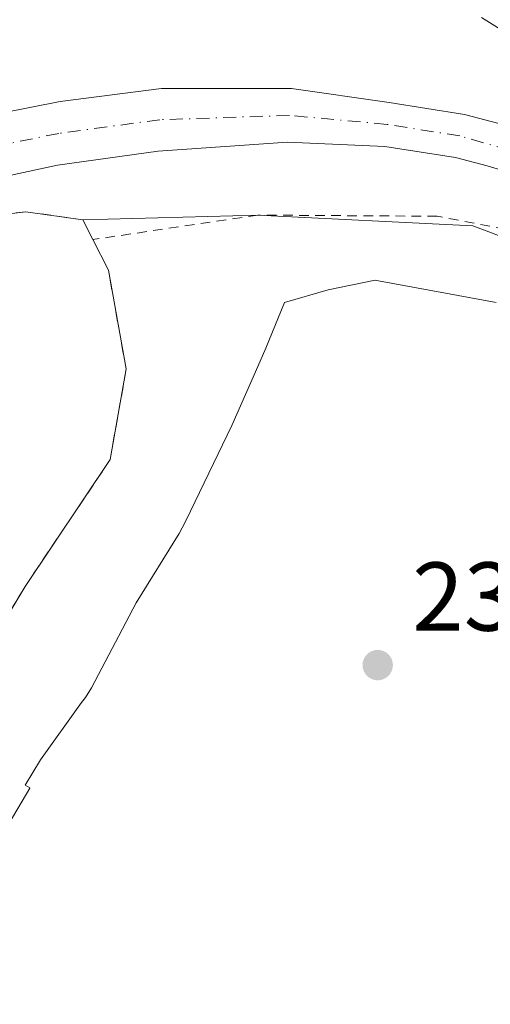
# Model space of a CAD drawing. Units: metres. Extents: x 616930 to 620361, y 4773389 to 4775762.
# Drawn here: x 619157 to 619206, y 4774274 to 4774375 of the extents above; entities that cross this region are included whole.
import ezdxf

# ---------------------------------------------------------------- set-up
doc = ezdxf.new("R2010")
doc.units = ezdxf.units.M
doc.header["$MEASUREMENT"] = 0
doc.linetypes.add('DGN Style 2', pattern=[1.6480167562047852, 0.988810053722871, -0.6592067024819142])
doc.linetypes.add('DGN Style 4', pattern=[2.6384748266838614, 1.318413404963828, -0.6592067024819142, 0.001648016756204785, -0.6592067024819142])
for name, color, linetype, lineweight in [('Alambrada', 7, 'DGN Style 2', 0), ('Arbolado forestal CxS', 92, 'Continuous', 0), ('Corriente natural Cxs', 4, 'Continuous', 13), ('Corriente natural eje', 4, 'DGN Style 4', 0), ('Curva de nivel normal', 30, 'Continuous', 0), ('Espacio natural protegido', 121, 'Continuous', 13), ('Espacio natural protegido CxS', 121, 'Continuous', 0), ('Núcleo urbano CxS', 7, 'Continuous', 0), ('Prado CxS', 92, 'Continuous', 0), ('Punto de cota en terreno', 7, 'Continuous', 0), ('Rótulo de punto de cota en terreno', 7, 'Continuous', 0), ('Suelo desnudo CxS', 253, 'Continuous', 0), ('Valla', 7, 'DGN Style 2', 0), ('Vegetación y arbolados urbanos CxS', 151, 'Continuous', 0), ('Área de descanso CxS', 135, 'Continuous', 0)]:
    doc.layers.add(name, color=color, linetype=linetype, lineweight=lineweight)
doc.styles.add('Style-Arial', font='txt')

# ---------------------------------------------------------------- blocks, each defined once
blk = doc.blocks.new('*U15')
at = {"layer": 'Prado CxS', "color": 92, "linetype": 'Continuous', "lineweight": 0}
blk.add_polyline3d([(619211.9669000005, 4774241.9419, 234.9887000000017), (619197.7767000003, 4774245.336100001, 234.7752000000037), (619179.1211000001, 4774250.4619, 234.5405000000028), (619170.1419000002, 4774253.4453, 234.3291999999929), (619164.2171, 4774256.0143, 234.2790999999997), (619159.1265000004, 4774259.1831, 234.2777999999962), (619154.3624999998, 4774262.9979, 234.2324999999983), (619148.5784999998, 4774269.169500001, 234.0685999999987), (619141.5044999998, 4774277.3233, 233.7883000000002), (619141.4760999996, 4774277.356100001, 233.7863999999972), (619141.3689000001, 4774277.473300001, 233.7792999999947), (619136.8092999998, 4774282.1987, 233.3944000000047), (619139.4200999998, 4774286.1601, 233.2116999999998), (619157.9301000005, 4774317.0001, 233.0838999999978), (619166.6601, 4774330.020099999, 232.841499999995), (619168.3000999996, 4774339.3201, 232.9045999999944), (619166.4801000003, 4774349.460100001, 232.8151999999973), (619164.8901000004, 4774352.5801, 232.5601000000024), (619163.8501000004, 4774354.620100001, 232.203800000003), (619181.8201000001, 4774355.090100001, 233.114499999996), (619203.8393000001, 4774353.983899999, 233.2664999999979), (619234.0513000004, 4774342.6589, 234.2158999999956)], dxfattribs=at)
blk = doc.blocks.new('*U18')
at = {"layer": 'Arbolado forestal CxS', "color": 92, "linetype": 'Continuous', "lineweight": 0}
for points in [[(619206.5301000001, 4774364.4901, 232.5114999999932), (619203.0000999998, 4774365.420100001, 232.5157000000036), (619195.2801000001, 4774366.640100001, 232.3209000000061), (619185.2600999996, 4774368.0601, 232.1497999999993), (619171.9200999998, 4774368.0801, 231.8405999999959), (619161.5201000003, 4774366.7401, 231.8699999999953), (619149.7301000003, 4774364.4101, 231.8410000000004), (619140.1801000005, 4774360.860099999, 231.945000000007), (619135.9001000002, 4774358.3201, 231.8706999999995), (619132.3501000004, 4774355.970100001, 231.7909999999974), (619121.9301000005, 4774350.1801, 231.9533999999985), (619118.6300999997, 4774347.7601, 232.0118999999977), (619106.7901, 4774337.640100001, 231.251099999994), (619104.9801000003, 4774336.200099999, 230.965200000006), (619098.4101, 4774331.4101, 230.4554000000062), (619098.3989000004, 4774331.404300001, 230.454700000002), (619094.1601, 4774329.190099999, 230.1791999999987), (619091.1901000004, 4774328.130100001, 230.0773000000045)], [(619087.0800999999, 4774319.690099999, 229.9872999999934), (619093.6001000004, 4774319.880100001, 229.977899999998), (619096.3492999999, 4774320.786499999, 229.8078999999998), (619096.3601000002, 4774320.790100001, 229.8071000000054), (619102.3901000004, 4774323.790100001, 229.8920999999973), (619105.9001000002, 4774326.520099999, 229.8905999999988), (619107.8000999996, 4774329.940099999, 229.9425999999949), (619111.8101000005, 4774334.380100001, 230.4567999999999), (619121.4301000005, 4774344.220100001, 231.2324999999983), (619124.3701, 4774346.380100001, 231.2532999999967), (619134.4001000002, 4774351.950099999, 231.0739999999932), (619138.8101000005, 4774354.0001, 231.122199999998), (619142.4001000002, 4774355.380100001, 231.0675999999949), (619151.2301000003, 4774358.040100001, 231.1404999999941), (619161.2500999998, 4774360.200099999, 231.424199999994), (619171.5900999998, 4774361.6601, 231.6912000000011), (619184.8501000004, 4774362.5701, 231.4633000000031), (619194.8300999999, 4774362.140100001, 231.5114000000031), (619202.0701000001, 4774361.0001, 231.8522999999986), (619205.3101000005, 4774360.140100001, 232.0182999999961), (619214.8101000005, 4774357.300100001, 231.8968000000023)], [(619234.0513000004, 4774342.6589, 234.2158999999956), (619203.8393000001, 4774353.983899999, 233.2664999999979), (619181.8201000001, 4774355.090100001, 233.114499999996), (619163.8501000004, 4774354.620100001, 232.203800000003), (619158.0100999996, 4774355.4301, 231.6187999999966), (619150.2500999998, 4774354.4901, 231.2274000000034), (619142.2801000001, 4774352.0601, 230.879700000005), (619128.7401000002, 4774344.380100001, 230.6591999999946), (619117.8101000005, 4774334.340100001, 231.2755999999936), (619102.2600999996, 4774311.3101, 231.8598000000056), (619100.1489000004, 4774306.804500001, 232.0632999999943), (619096.0701000001, 4774309.056500001, 231.886599999998), (619095.9885, 4774309.0999, 231.8877000000066), (619088.8485000003, 4774312.7599, 231.9278999999952)]]:
    blk.add_polyline3d(points, dxfattribs=at)
blk = doc.blocks.new('5PATER')
at = {"layer": 'Vegetación y arbolados urbanos CxS', "linetype": 'Continuous', "lineweight": 0}
h = blk.add_hatch(color=51, dxfattribs=at)
edge = h.paths.add_edge_path()
edge.add_ellipse((0, 0), major_axis=(-0.1095731443231308, -0.1110710700762829), ratio=0.9994222409660322, start_angle=0, end_angle=360)

msp = doc.modelspace()

# ---------------------------------------------------------------- linework, layer by layer
at = {"layer": 'Alambrada', "color": 7, "linetype": 'DGN Style 2', "lineweight": 0}
msp.add_polyline3d([(619376.4801000003, 4774244.4301, 239.2213999999949), (619353.4901000002, 4774261.390100001, 246.3761999999988), (619329.1201, 4774282.460100001, 237.0801000000065), (619304.4401000004, 4774306.1501, 238.8717000000034), (619280.2301000003, 4774325.690099999, 240.3598999999958), (619252.8701, 4774339.0001, 240.2792999999947), (619221.8000999996, 4774350.880100001, 245.5320000000065), (619200.2100999998, 4774354.970100001, 235.5838999999978), (619181.8201000001, 4774355.090100001, 236.4496000000072), (619164.8901000004, 4774352.5801, 242.4602000000014)], dxfattribs=at)
at = {"layer": 'Arbolado forestal CxS', "color": 92, "linetype": 'Continuous', "lineweight": 0}
for points in [[(619091.1901000004, 4774328.130100001, 230.0773000000045), (619094.1601, 4774329.190099999, 230.1791999999987), (619098.3989000004, 4774331.404300001, 230.454700000002), (619098.4101, 4774331.4101, 230.4554000000062), (619104.9801000003, 4774336.200099999, 230.965200000006), (619106.7901, 4774337.640100001, 231.251099999994), (619118.6300999997, 4774347.7601, 232.0118999999977), (619121.9301000005, 4774350.1801, 231.9533999999985), (619132.3501000004, 4774355.970100001, 231.7909999999974), (619135.9001000002, 4774358.3201, 231.8706999999995), (619140.1801000005, 4774360.860099999, 231.945000000007), (619149.7301000003, 4774364.4101, 231.8410000000004), (619161.5201000003, 4774366.7401, 231.8699999999953), (619171.9200999998, 4774368.0801, 231.8405999999959), (619185.2600999996, 4774368.0601, 232.1497999999993), (619195.2801000001, 4774366.640100001, 232.3209000000061), (619203.0000999998, 4774365.420100001, 232.5157000000036), (619206.5301000001, 4774364.4901, 232.5114999999932)], [(619087.0800999999, 4774319.690099999, 229.9872999999934), (619093.6001000004, 4774319.880100001, 229.977899999998), (619096.3492999999, 4774320.786499999, 229.8078999999998), (619096.3601000002, 4774320.790100001, 229.8071000000054), (619102.3901000004, 4774323.790100001, 229.8920999999973), (619105.9001000002, 4774326.520099999, 229.8905999999988), (619107.8000999996, 4774329.940099999, 229.9425999999949), (619111.8101000005, 4774334.380100001, 230.4567999999999), (619121.4301000005, 4774344.220100001, 231.2324999999983), (619124.3701, 4774346.380100001, 231.2532999999967), (619134.4001000002, 4774351.950099999, 231.0739999999932), (619138.8101000005, 4774354.0001, 231.122199999998), (619142.4001000002, 4774355.380100001, 231.0675999999949), (619151.2301000003, 4774358.040100001, 231.1404999999941), (619161.2500999998, 4774360.200099999, 231.424199999994), (619171.5900999998, 4774361.6601, 231.6912000000011), (619184.8501000004, 4774362.5701, 231.4633000000031), (619194.8300999999, 4774362.140100001, 231.5114000000031), (619202.0701000001, 4774361.0001, 231.8522999999986), (619205.3101000005, 4774360.140100001, 232.0182999999961), (619214.8101000005, 4774357.300100001, 231.8968000000023)], [(619048.2764999997, 4774334.1687, 231.7949999999983), (619052.6171000004, 4774330.463300001, 231.8629999999976), (619057.3069000002, 4774327.308499999, 231.8025999999954), (619064.1009000001, 4774323.616699999, 231.2082999999984), (619088.6847000001, 4774312.8377, 231.9067000000068), (619088.8485000003, 4774312.7599, 231.9278999999952), (619095.9885, 4774309.0999, 231.8877000000066), (619096.0701000001, 4774309.056500001, 231.886599999998), (619100.1489000004, 4774306.804500001, 232.0632999999943), (619102.2600999996, 4774311.3101, 231.8598000000056), (619117.8101000005, 4774334.340100001, 231.2755999999936), (619128.7401000002, 4774344.380100001, 230.6591999999946), (619142.2801000001, 4774352.0601, 230.879700000005), (619150.2500999998, 4774354.4901, 231.2274000000034), (619158.0100999996, 4774355.4301, 231.6187999999966), (619163.8501000004, 4774354.620100001, 232.203800000003)], [(619328.3022999996, 4774207.069499999, 239.7157000000007), (619338.1913000002, 4774216.3377, 239.1992000000027), (619359.6173, 4774227.501700001, 239.3145999999979), (619367.5850999998, 4774243.9055, 237.501099999994), (619346.6015, 4774264.889699999, 236.5868000000046), (619317.5471000001, 4774293.944900001, 235.9611000000005), (619282.0345000001, 4774323.000299999, 235.0592000000034), (619234.0513000004, 4774342.6589, 234.2158999999956), (619203.8393000001, 4774353.983899999, 233.2664999999979), (619181.8201000001, 4774355.090100001, 233.114499999996), (619163.8501000004, 4774354.620100001, 232.203800000003)]]:
    msp.add_polyline3d(points, dxfattribs=at)
at = {"layer": 'Corriente natural Cxs', "color": 4, "linetype": 'Continuous', "lineweight": 13}
for points in [[(619104.9801000003, 4774336.200099999, 230.965200000006), (619106.7901, 4774337.640100001, 231.251099999994), (619118.6300999997, 4774347.7601, 232.0118999999977), (619121.9301000005, 4774350.1801, 231.9533999999985), (619132.3501000004, 4774355.970100001, 231.7909999999974), (619135.9001000002, 4774358.3201, 231.8706999999995), (619140.1801000005, 4774360.860099999, 231.945000000007), (619149.7301000003, 4774364.4101, 231.8410000000004), (619161.5201000003, 4774366.7401, 231.8699999999953), (619171.9200999998, 4774368.0801, 231.8405999999959), (619185.2600999996, 4774368.0601, 232.1497999999993), (619195.2801000001, 4774366.640100001, 232.3209000000061), (619203.0000999998, 4774365.420100001, 232.5157000000036), (619206.5301000001, 4774364.4901, 232.5114999999932)], [(619149.7301000003, 4774364.4101, 231.8410000000004), (619161.5201000003, 4774366.7401, 231.8699999999953), (619171.9200999998, 4774368.0801, 231.8405999999959), (619185.2600999996, 4774368.0601, 232.1497999999993), (619195.2801000001, 4774366.640100001, 232.3209000000061), (619203.0000999998, 4774365.420100001, 232.5157000000036), (619206.5301000001, 4774364.4901, 232.5114999999932)], [(619214.8101000005, 4774357.300100001, 231.8968000000023), (619205.3101000005, 4774360.140100001, 232.0182999999961), (619202.0701000001, 4774361.0001, 231.8522999999986), (619194.8300999999, 4774362.140100001, 231.5114000000031), (619184.8501000004, 4774362.5701, 231.4633000000031), (619171.5900999998, 4774361.6601, 231.6912000000011), (619161.2500999998, 4774360.200099999, 231.424199999994), (619151.2301000003, 4774358.040100001, 231.1404999999941), (619142.4001000002, 4774355.380100001, 231.0675999999949), (619138.8101000005, 4774354.0001, 231.122199999998), (619134.4001000002, 4774351.950099999, 231.0739999999932), (619124.3701, 4774346.380100001, 231.2532999999967), (619121.4301000005, 4774344.220100001, 231.2324999999983), (619111.8101000005, 4774334.380100001, 230.4567999999999), (619107.8000999996, 4774329.940099999, 229.9425999999949), (619105.9001000002, 4774326.520099999, 229.8905999999988), (619102.3901000004, 4774323.790100001, 229.8920999999973)], [(619214.8101000005, 4774357.300100001, 231.8968000000023), (619205.3101000005, 4774360.140100001, 232.0182999999961), (619202.0701000001, 4774361.0001, 231.8522999999986), (619194.8300999999, 4774362.140100001, 231.5114000000031), (619184.8501000004, 4774362.5701, 231.4633000000031), (619171.5900999998, 4774361.6601, 231.6912000000011), (619161.2500999998, 4774360.200099999, 231.424199999994), (619151.2301000003, 4774358.040100001, 231.1404999999941)]]:
    msp.add_polyline3d(points, dxfattribs=at)
at = {"layer": 'Corriente natural eje', "color": 4, "linetype": 'DGN Style 4', "lineweight": 0}
msp.add_polyline3d([(619215.4700999996, 4774359.460100001, 231.9973999999929), (619202.5301000001, 4774363.210100001, 231.8065000000061), (619195.0601000005, 4774364.390100001, 231.8157999999967), (619185.0500999996, 4774365.3101, 231.7345999999961), (619171.7600999996, 4774364.870100001, 231.6106), (619161.3901000004, 4774363.470100001, 231.4752000000008), (619150.4801000003, 4774361.2301, 231.3450000000012), (619141.2901, 4774358.120100001, 231.414300000004), (619137.3601000002, 4774356.1601, 231.4728999999934), (619123.1501000002, 4774348.280099999, 231.6949000000022), (619120.0301000001, 4774345.9901, 231.7155000000057), (619109.3201000001, 4774335.9901, 230.9640999999974), (619104.8601000002, 4774330.8101, 230.1493999999948), (619103.6760999998, 4774329.952299999, 230.0954000000056)], dxfattribs=at)
at = {"layer": 'Curva de nivel normal', "color": 30, "linetype": 'Continuous', "lineweight": 0, "elevation": 235, "flags": 128}
msp.add_lwpolyline([(619209.7699999996, 4774372.220000001), (619204.7300000006, 4774375.34)], dxfattribs=at)
at = {"layer": 'Espacio natural protegido', "color": 121, "linetype": 'Continuous', "lineweight": 13, "flags": 128}
msp.add_lwpolyline([(619151.2309999982, 4774284.229299999), (619158.4310999988, 4774296.329400001), (619158.4110999987, 4774296.341399999), (619158.4260999982, 4774296.366400001), (619157.9310999981, 4774296.629400001), (619159.5310999984, 4774299.229300002), (619163.7311000006, 4774305.129400001), (619164.1310999985, 4774305.629400002), (619164.7310999996, 4774306.629400001), (619169.3311999985, 4774315.3294), (619173.7311999997, 4774322.429400002), (619174.031199999, 4774323.0294), (619174.4311999991, 4774323.729299999), (619179.1312999985, 4774333.529400002), (619181.5680000001, 4774339.029400002), (619182.6312999988, 4774341.429400003), (619184.5313999996, 4774346.129400001), (619189.031399999, 4774347.429400002), (619193.8313999982, 4774348.429400001), (619194.1744999995, 4774348.365600001), (619206.2314999999, 4774346.129200002)], dxfattribs=at)
msp.add_lwpolyline([(619151.2309999982, 4774284.229299999), (619158.4310999988, 4774296.329400001), (619158.4110999987, 4774296.341399999), (619158.4260999982, 4774296.366400001), (619157.9310999981, 4774296.629400001), (619159.5310999984, 4774299.229300002), (619163.7311000006, 4774305.129400001), (619164.1310999985, 4774305.629400002), (619164.7310999996, 4774306.629400001), (619169.3311999985, 4774315.3294), (619173.7311999997, 4774322.429400002), (619174.031199999, 4774323.0294), (619174.4311999991, 4774323.729299999), (619179.1312999985, 4774333.529400002), (619181.5680000001, 4774339.029400002), (619182.6312999988, 4774341.429400003), (619184.5313999996, 4774346.129400001), (619189.031399999, 4774347.429400002), (619193.8313999982, 4774348.429400001), (619194.1744999995, 4774348.365600001), (619206.2314999999, 4774346.129200002)], dxfattribs=at)
at = {"layer": 'Espacio natural protegido CxS', "color": 121, "linetype": 'Continuous', "lineweight": 0, "flags": 128}
for points in [[(619151.230999999, 4774284.2293), (619158.4310999997, 4774296.3294), (619158.4110999994, 4774296.341399999), (619158.426099999, 4774296.366400001), (619157.9310999989, 4774296.6294), (619159.5310999993, 4774299.229300001), (619163.7311000014, 4774305.1294), (619164.1310999994, 4774305.629400001), (619164.7311000006, 4774306.6294), (619169.3311999993, 4774315.329399999), (619173.7312000004, 4774322.429400001), (619174.0311999999, 4774323.029399999), (619174.4312, 4774323.7293), (619179.1312999993, 4774333.5294), (619181.5680000008, 4774339.029400002), (619182.6312999995, 4774341.429400002), (619184.5314000006, 4774346.1294), (619189.0314, 4774347.429400001), (619193.8313999989, 4774348.4294), (619194.1745000005, 4774348.3656), (619206.2315000006, 4774346.1292)], [(619206.2315000006, 4774346.1292), (619194.1745000005, 4774348.3656), (619193.8313999989, 4774348.4294), (619189.0314, 4774347.429400001), (619184.5314000006, 4774346.1294), (619182.6312999995, 4774341.429400002), (619181.5680000008, 4774339.029400002), (619179.1312999993, 4774333.5294), (619174.4312, 4774323.7293), (619174.0311999999, 4774323.029399999), (619173.7312000004, 4774322.429400001), (619169.3311999993, 4774315.329399999), (619164.7311000006, 4774306.6294), (619164.1310999994, 4774305.629400001), (619163.7311000014, 4774305.1294), (619159.5310999993, 4774299.229300001), (619157.9310999989, 4774296.6294), (619158.426099999, 4774296.366400001), (619158.4110999994, 4774296.341399999), (619158.4310999997, 4774296.3294), (619151.230999999, 4774284.2293)]]:
    msp.add_lwpolyline(points, dxfattribs=at)
at = {"layer": 'Núcleo urbano CxS', "color": 7, "linetype": 'Continuous', "lineweight": 0}
for points in [[(619048.2764999997, 4774334.1687, 231.7949999999983), (619052.6171000004, 4774330.463300001, 231.8629999999976), (619057.3069000002, 4774327.308499999, 231.8025999999954), (619064.1009000001, 4774323.616699999, 231.2082999999984), (619088.6847000001, 4774312.8377, 231.9067000000068), (619088.8485000003, 4774312.7599, 231.9278999999952), (619095.9885, 4774309.0999, 231.8877000000066), (619096.0701000001, 4774309.056500001, 231.886599999998), (619100.1489000004, 4774306.804500001, 232.0632999999943), (619102.2600999996, 4774311.3101, 231.8598000000056), (619117.8101000005, 4774334.340100001, 231.2755999999936), (619128.7401000002, 4774344.380100001, 230.6591999999946), (619142.2801000001, 4774352.0601, 230.879700000005), (619150.2500999998, 4774354.4901, 231.2274000000034), (619158.0100999996, 4774355.4301, 231.6187999999966), (619163.8501000004, 4774354.620100001, 232.203800000003)], [(619088.8485000003, 4774312.7599, 231.9278999999952), (619095.9885, 4774309.0999, 231.8877000000066), (619096.0701000001, 4774309.056500001, 231.886599999998), (619100.1489000004, 4774306.804500001, 232.0632999999943), (619102.2600999996, 4774311.3101, 231.8598000000056), (619117.8101000005, 4774334.340100001, 231.2755999999936), (619128.7401000002, 4774344.380100001, 230.6591999999946), (619142.2801000001, 4774352.0601, 230.879700000005), (619150.2500999998, 4774354.4901, 231.2274000000034), (619158.0100999996, 4774355.4301, 231.6187999999966), (619163.8501000004, 4774354.620100001, 232.203800000003), (619164.8901000004, 4774352.5801, 232.5601000000024), (619166.4801000003, 4774349.460100001, 232.8151999999973), (619168.3000999996, 4774339.3201, 232.9045999999944), (619166.6601, 4774330.020099999, 232.841499999995), (619157.9301000005, 4774317.0001, 233.0838999999978), (619139.4200999998, 4774286.1601, 233.2116999999998), (619136.8092999998, 4774282.1987, 233.3944000000047), (619141.3689000001, 4774277.473300001, 233.7792999999947), (619141.4760999996, 4774277.356100001, 233.7863999999972), (619141.5044999998, 4774277.3233, 233.7883000000002), (619148.5784999998, 4774269.169500001, 234.0685999999987)], [(619163.8501000004, 4774354.620100001, 232.203800000003), (619164.8901000004, 4774352.5801, 232.5601000000024), (619166.4801000003, 4774349.460100001, 232.8151999999973), (619168.3000999996, 4774339.3201, 232.9045999999944), (619166.6601, 4774330.020099999, 232.841499999995), (619157.9301000005, 4774317.0001, 233.0838999999978), (619139.4200999998, 4774286.1601, 233.2116999999998), (619136.8092999998, 4774282.1987, 233.3944000000047), (619141.3689000001, 4774277.473300001, 233.7792999999947), (619141.4760999996, 4774277.356100001, 233.7863999999972), (619141.5044999998, 4774277.3233, 233.7883000000002), (619148.5784999998, 4774269.169500001, 234.0685999999987), (619154.3624999998, 4774262.9979, 234.2324999999983), (619159.1265000004, 4774259.1831, 234.2777999999962), (619164.2171, 4774256.0143, 234.2790999999997), (619170.1419000002, 4774253.4453, 234.3291999999929), (619179.1211000001, 4774250.4619, 234.5405000000028), (619197.7767000003, 4774245.336100001, 234.7752000000037), (619211.9669000005, 4774241.9419, 234.9887000000017)]]:
    msp.add_polyline3d(points, dxfattribs=at)
at = {"layer": 'Prado CxS', "color": 92, "linetype": 'Continuous', "lineweight": 0}
for points in [[(619163.8501000004, 4774354.620100001, 232.203800000003), (619164.8901000004, 4774352.5801, 232.5601000000024), (619166.4801000003, 4774349.460100001, 232.8151999999973), (619168.3000999996, 4774339.3201, 232.9045999999944), (619166.6601, 4774330.020099999, 232.841499999995), (619157.9301000005, 4774317.0001, 233.0838999999978), (619139.4200999998, 4774286.1601, 233.2116999999998), (619136.8092999998, 4774282.1987, 233.3944000000047), (619141.3689000001, 4774277.473300001, 233.7792999999947), (619141.4760999996, 4774277.356100001, 233.7863999999972), (619141.5044999998, 4774277.3233, 233.7883000000002), (619148.5784999998, 4774269.169500001, 234.0685999999987), (619154.3624999998, 4774262.9979, 234.2324999999983), (619159.1265000004, 4774259.1831, 234.2777999999962), (619164.2171, 4774256.0143, 234.2790999999997), (619170.1419000002, 4774253.4453, 234.3291999999929), (619179.1211000001, 4774250.4619, 234.5405000000028), (619197.7767000003, 4774245.336100001, 234.7752000000037), (619211.9669000005, 4774241.9419, 234.9887000000017)], [(619328.3022999996, 4774207.069499999, 239.7157000000007), (619338.1913000002, 4774216.3377, 239.1992000000027), (619359.6173, 4774227.501700001, 239.3145999999979), (619367.5850999998, 4774243.9055, 237.501099999994), (619346.6015, 4774264.889699999, 236.5868000000046), (619317.5471000001, 4774293.944900001, 235.9611000000005), (619282.0345000001, 4774323.000299999, 235.0592000000034), (619234.0513000004, 4774342.6589, 234.2158999999956), (619203.8393000001, 4774353.983899999, 233.2664999999979), (619181.8201000001, 4774355.090100001, 233.114499999996), (619163.8501000004, 4774354.620100001, 232.203800000003)]]:
    msp.add_polyline3d(points, dxfattribs=at)
at = {"layer": 'Suelo desnudo CxS', "color": 253, "linetype": 'Continuous', "lineweight": 0}
for points in [[(619091.1901000004, 4774328.130100001, 230.0773000000045), (619094.1601, 4774329.190099999, 230.1791999999987), (619098.3989000004, 4774331.404300001, 230.454700000002), (619098.4101, 4774331.4101, 230.4554000000062), (619104.9801000003, 4774336.200099999, 230.965200000006), (619106.7901, 4774337.640100001, 231.251099999994), (619118.6300999997, 4774347.7601, 232.0118999999977), (619121.9301000005, 4774350.1801, 231.9533999999985), (619132.3501000004, 4774355.970100001, 231.7909999999974), (619135.9001000002, 4774358.3201, 231.8706999999995), (619140.1801000005, 4774360.860099999, 231.945000000007), (619149.7301000003, 4774364.4101, 231.8410000000004), (619161.5201000003, 4774366.7401, 231.8699999999953), (619171.9200999998, 4774368.0801, 231.8405999999959), (619185.2600999996, 4774368.0601, 232.1497999999993), (619195.2801000001, 4774366.640100001, 232.3209000000061), (619203.0000999998, 4774365.420100001, 232.5157000000036), (619206.5301000001, 4774364.4901, 232.5114999999932)], [(619091.1901000004, 4774328.130100001, 230.0773000000045), (619094.1601, 4774329.190099999, 230.1791999999987), (619098.3989000004, 4774331.404300001, 230.454700000002), (619098.4101, 4774331.4101, 230.4554000000062), (619104.9801000003, 4774336.200099999, 230.965200000006), (619106.7901, 4774337.640100001, 231.251099999994), (619118.6300999997, 4774347.7601, 232.0118999999977), (619121.9301000005, 4774350.1801, 231.9533999999985), (619132.3501000004, 4774355.970100001, 231.7909999999974), (619135.9001000002, 4774358.3201, 231.8706999999995), (619140.1801000005, 4774360.860099999, 231.945000000007), (619149.7301000003, 4774364.4101, 231.8410000000004), (619161.5201000003, 4774366.7401, 231.8699999999953), (619171.9200999998, 4774368.0801, 231.8405999999959), (619185.2600999996, 4774368.0601, 232.1497999999993), (619195.2801000001, 4774366.640100001, 232.3209000000061), (619203.0000999998, 4774365.420100001, 232.5157000000036), (619206.5301000001, 4774364.4901, 232.5114999999932)], [(619214.8101000005, 4774357.300100001, 231.8968000000023), (619205.3101000005, 4774360.140100001, 232.0182999999961), (619202.0701000001, 4774361.0001, 231.8522999999986), (619194.8300999999, 4774362.140100001, 231.5114000000031), (619184.8501000004, 4774362.5701, 231.4633000000031), (619171.5900999998, 4774361.6601, 231.6912000000011), (619161.2500999998, 4774360.200099999, 231.424199999994), (619151.2301000003, 4774358.040100001, 231.1404999999941), (619142.4001000002, 4774355.380100001, 231.0675999999949), (619138.8101000005, 4774354.0001, 231.122199999998), (619134.4001000002, 4774351.950099999, 231.0739999999932), (619124.3701, 4774346.380100001, 231.2532999999967), (619121.4301000005, 4774344.220100001, 231.2324999999983), (619111.8101000005, 4774334.380100001, 230.4567999999999), (619107.8000999996, 4774329.940099999, 229.9425999999949), (619105.9001000002, 4774326.520099999, 229.8905999999988), (619102.3901000004, 4774323.790100001, 229.8920999999973), (619096.3601000002, 4774320.790100001, 229.8071000000054), (619096.3492999999, 4774320.786499999, 229.8078999999998), (619093.6001000004, 4774319.880100001, 229.977899999998), (619087.0800999999, 4774319.690099999, 229.9872999999934)], [(619087.0800999999, 4774319.690099999, 229.9872999999934), (619093.6001000004, 4774319.880100001, 229.977899999998), (619096.3492999999, 4774320.786499999, 229.8078999999998), (619096.3601000002, 4774320.790100001, 229.8071000000054), (619102.3901000004, 4774323.790100001, 229.8920999999973), (619105.9001000002, 4774326.520099999, 229.8905999999988), (619107.8000999996, 4774329.940099999, 229.9425999999949), (619111.8101000005, 4774334.380100001, 230.4567999999999), (619121.4301000005, 4774344.220100001, 231.2324999999983), (619124.3701, 4774346.380100001, 231.2532999999967), (619134.4001000002, 4774351.950099999, 231.0739999999932), (619138.8101000005, 4774354.0001, 231.122199999998), (619142.4001000002, 4774355.380100001, 231.0675999999949), (619151.2301000003, 4774358.040100001, 231.1404999999941), (619161.2500999998, 4774360.200099999, 231.424199999994), (619171.5900999998, 4774361.6601, 231.6912000000011), (619184.8501000004, 4774362.5701, 231.4633000000031), (619194.8300999999, 4774362.140100001, 231.5114000000031), (619202.0701000001, 4774361.0001, 231.8522999999986), (619205.3101000005, 4774360.140100001, 232.0182999999961), (619214.8101000005, 4774357.300100001, 231.8968000000023)]]:
    msp.add_polyline3d(points, dxfattribs=at)
at = {"layer": 'Valla', "color": 7, "linetype": 'DGN Style 2', "lineweight": 0}
msp.add_polyline3d([(619139.4200999998, 4774286.1601, 256.6535000000004), (619157.9301000005, 4774317.0001, 239.8963999999978), (619166.6601, 4774330.020099999, 234.2556000000041), (619168.3000999996, 4774339.3201, 243.8861000000034), (619166.4801000003, 4774349.460100001, 244.0555000000022), (619164.8901000004, 4774352.5801, 242.4602000000014), (619163.8501000004, 4774354.620100001, 241.6269999999931), (619158.0100999996, 4774355.4301, 243.6530999999959), (619150.2500999998, 4774354.4901, 243.0244999999995), (619142.2801000001, 4774352.0601, 243.7884000000049), (619128.7401000002, 4774344.380100001, 242.8359000000055), (619117.8101000005, 4774334.340100001, 241.6303999999946), (619102.2600999996, 4774311.3101, 235.9104999999981), (619138.0701000001, 4774287.1801, 260.3989000000001), (619139.4200999998, 4774286.1601, 256.6535000000004)], dxfattribs=at)
at = {"layer": 'Área de descanso CxS', "color": 135, "linetype": 'Continuous', "lineweight": 0, "extrusion": (0.2173247783042988, 0.3620905544369704, 0.9064548367803632), "elevation": 1863510.9047705, "flags": 128}
msp.add_lwpolyline([(1926073.435275137, -3999378.407593952), (1926073.435275137, -3999338.727295309)], dxfattribs=at)
at = {"layer": 'Área de descanso CxS', "color": 135, "linetype": 'Continuous', "lineweight": 0}
msp.add_polyline3d([(619157.9301000005, 4774317.0001, 239.8963999999978), (619139.4200999998, 4774286.1601, 256.6535000000004), (619138.0701000001, 4774287.1801, 260.3989000000001), (619102.2600999996, 4774311.3101, 235.9104999999981), (619117.8101000005, 4774334.340100001, 241.6303999999946), (619128.7401000002, 4774344.380100001, 242.8359000000055), (619142.2801000001, 4774352.0601, 243.7884000000049), (619150.2500999998, 4774354.4901, 243.0244999999995), (619158.0100999996, 4774355.4301, 243.6530999999959), (619163.8501000004, 4774354.620100001, 241.6269999999931), (619164.8901000004, 4774352.5801, 242.4602000000014), (619166.4801000003, 4774349.460100001, 244.0555000000022), (619168.3000999996, 4774339.3201, 243.8861000000034), (619166.6601, 4774330.020099999, 234.2556000000041)], close=True, dxfattribs=at)
for points in [[(619139.4200999998, 4774286.1601, 256.6535000000004), (619138.0701000001, 4774287.1801, 260.3989000000001), (619102.2600999996, 4774311.3101, 235.9104999999981), (619117.8101000005, 4774334.340100001, 241.6303999999946), (619128.7401000002, 4774344.380100001, 242.8359000000055), (619142.2801000001, 4774352.0601, 243.7884000000049), (619150.2500999998, 4774354.4901, 243.0244999999995), (619158.0100999996, 4774355.4301, 243.6530999999959), (619163.8501000004, 4774354.620100001, 241.6269999999931), (619164.8901000004, 4774352.5801, 242.4602000000014)], [(619164.8901000004, 4774352.5801, 242.4602000000014), (619166.4801000003, 4774349.460100001, 244.0555000000022), (619168.3000999996, 4774339.3201, 243.8861000000034), (619166.6601, 4774330.020099999, 234.2556000000041), (619157.9301000005, 4774317.0001, 239.8963999999978)]]:
    msp.add_polyline3d(points, dxfattribs=at)

# ---------------------------------------------------------------- block references
at = {"layer": 'Arbolado forestal CxS', "color": 92, "linetype": 'Continuous', "lineweight": 0}
msp.add_blockref('*U18', (0, 0), dxfattribs=at)
at = {"layer": 'Prado CxS', "color": 92, "linetype": 'Continuous', "lineweight": 0}
msp.add_blockref('*U15', (0, 0), dxfattribs=at)
at = {"layer": 'Punto de cota en terreno', "color": 7, "linetype": 'Continuous', "lineweight": 0, "xscale": 10, "yscale": 10, "zscale": 10}
msp.add_blockref('5PATER', (619194.0999999996, 4774308.949999999, 234.1300000000047), dxfattribs=at)

# ---------------------------------------------------------------- texts
at = {"layer": 'Rótulo de punto de cota en terreno', "color": 7, "linetype": 'Continuous', "lineweight": 0, "style": 'Style-Arial'}
msp.add_text('234,13', height=7.000000000000002, dxfattribs=at).set_placement((619197.6277999999, 4774312.477800001))

doc.saveas('drawing.dxf')
